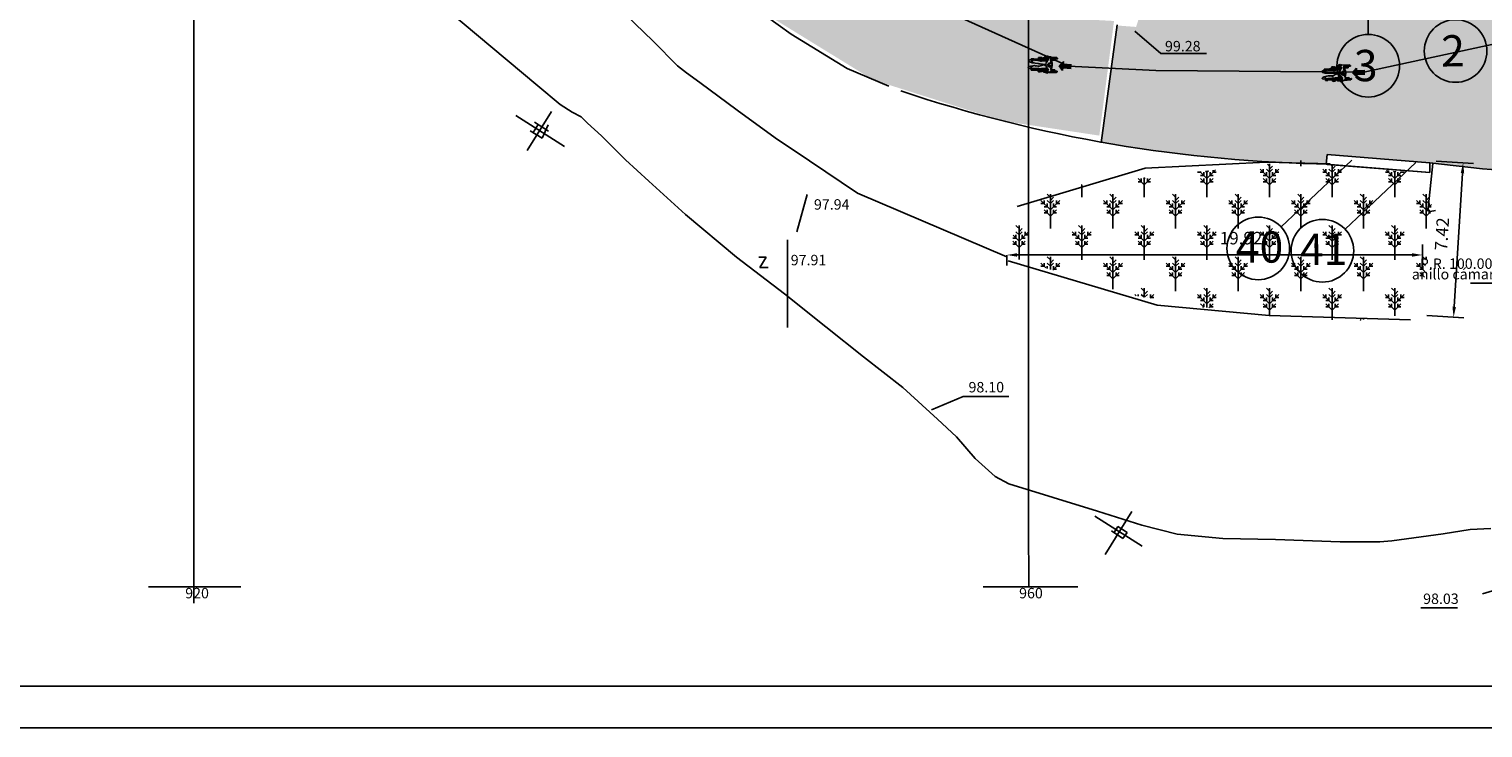
# Model space of a CAD drawing. Extents: x 1287 to 1699, y -13 to 478.
# Drawn here: x 1384 to 1454, y 218 to 252 of the extents above; entities that cross this region are included whole.
import ezdxf

# ---------------------------------------------------------------- set-up
doc = ezdxf.new("R2010")
doc.units = 0
doc.header["$MEASUREMENT"] = 0
doc.layers.get('0').update_dxf_attribs({"linetype": 'CONTINUOUS'})
doc.layers.get('DEFPOINTS').update_dxf_attribs({"linetype": 'CONTINUOUS'})
for name, color, linetype in [('AUXILIAR', 7, 'CONTINUOUS'), ('CAMINO', 9, 'CONTINUOUS'), ('COORDENADAS', 8, 'CONTINUOUS'), ('COTA', 8, 'CONTINUOUS'), ('DISCAPACITADOS', 142, 'CONTINUOUS'), ('FORMATO', 7, 'CONTINUOUS'), ('MURO-ALBAÑILERÍA', 2, 'CONTINUOUS'), ('OBRAS', 240, 'CONTINUOUS'), ('PAVIMENTO', 9, 'CONTINUOUS'), ('PAVIMENTOS', 27, 'CONTINUOUS'), ('TEXTO', 7, 'CONTINUOUS'), ('VECTOR', 40, 'CONTINUOUS'), ('VEGETACION', 104, 'CONTINUOUS')]:
    doc.layers.add(name, color=color, linetype=linetype)
doc.styles.get("Standard").update_dxf_attribs({"font": 'ARIAL.TTF', "height": 0.6})
doc.dimstyles.get("Standard").update_dxf_attribs({"dimscale": 0, "dimtxt": 0.4, "dimasz": 0.2, "dimexe": 0.5, "dimexo": 0.3, "dimgap": 0.2, "dimtad": 1, "dimtxsty": 'STANDARD', "dimcen": 2.5, "dimazin": 3, "dimtfac": 1, "dimtmove": 0, "dimatfit": 3, "dimtolj": 1, "dimtzin": 0})

# ---------------------------------------------------------------- blocks, each defined once
blk = doc.blocks.new('*D126')
at = {"color": 0, "linetype": 'BYBLOCK'}
for p, q in [((1451.66, 245.181), (1453.445, 245.07)), ((1452.519, 238.199), (1452.915, 244.602)), ((1451.202, 237.78), (1452.988, 237.669))]:
    blk.add_line(p, q, dxfattribs=at)
for points in [[(1452.832, 244.607), (1452.998, 244.597), (1452.946, 245.101)], [(1452.436, 238.204), (1452.603, 238.194), (1452.489, 237.7)]]:
    blk.add_solid(points, dxfattribs=at)
at = {"layer": 'DEFPOINTS', "color": 0, "linetype": 'BYBLOCK'}
for p in [(1451.36, 245.199), (1452.946, 245.101), (1450.903, 237.798)]:
    blk.add_point(p, dxfattribs=at)
at = {"color": 0, "linetype": 'BYBLOCK', "insert": (1451.932, 241.685), "char_height": 0.6, "attachment_point": 5, "rotation": 86.46504}
blk.add_mtext('\\A1;7.42', dxfattribs=at)
blk = doc.blocks.new('*D138')
at = {"color": 0, "linetype": 'BYBLOCK'}
for p, q in [((1450.996, 240.066), (1450.996, 241.183)), ((1431.077, 240.666), (1431.077, 240.183)), ((1431.577, 240.683), (1450.496, 240.683))]:
    blk.add_line(p, q, dxfattribs=at)
for points in [[(1431.577, 240.767), (1431.577, 240.6), (1431.077, 240.683)], [(1450.496, 240.767), (1450.496, 240.6), (1450.996, 240.683)]]:
    blk.add_solid(points, dxfattribs=at)
at = {"layer": 'DEFPOINTS', "color": 0, "linetype": 'BYBLOCK'}
for p in [(1431.077, 240.966), (1450.996, 240.683), (1450.996, 239.766)]:
    blk.add_point(p, dxfattribs=at)
at = {"color": 0, "linetype": 'BYBLOCK', "insert": (1442.308, 241.49), "char_height": 0.6, "attachment_point": 5}
blk.add_mtext('\\A1;19.92', dxfattribs=at)
blk = doc.blocks.new('WCHAIRP')
at = {"color": 0}
for p, q in [((-19.9, 11.2), (-9.9, 11.2)), ((-10.8, 10), (-19.9, 10)), ((-7.1, 12.2), (-19, 12.2)), ((-18.7, 11.8), (-18.7, 11.2)), ((-12.1, 9.1), (-16.4, 9.1)), ((-16.4, 9.1), (-16.4, 8)), ((-16.4, 8), (-12.1, 8)), ((-12.1, 8), (-12.1, 9.1)), ((-12.1, 8.9), (-11, 8.9)), ((-12.1, 8.2), (-10.8, 8.2)), ((-11.8, 0.4), (-11.3, 4.5)), ((-11.6, -2.5), (-11.8, 0.4)), ((-11.5, 0.7), (-11.6, -0.4)), ((-11, 2.5), (-11.5, 0.7)), ((-11.3, 4.5), (-10.5, 6.8)), ((-9.6, 3.5), (-11, 2.5)), ((-10.2, 10.8), (-10.7, 9.2)), ((-10.7, 9.2), (-10.2, 6.3)), ((-10, 6.2), (-10.3, 4.8)), ((-10.3, 4.8), (-9.8, 3.3)), ((-8, 11.8), (-10.2, 10.8)), ((-7.1, 1.9), (-9.7, 1.3)), ((-7.5, 3.7), (-9.6, 3.5)), ((-8.6, -0.7), (-8.2, 0.1)), ((-8.2, 0.1), (-8.1, 0.7)), ((-6.3, 12), (-8, 11.8)), ((-6.4, 3), (-7.5, 3.7)), ((-7.1, 1.8), (-6.7, 2.6)), ((-6.2, 0.6), (-7.1, 1.8)), ((-6.7, 2.6), (-6.7, 3.1)), ((-6.6, 0), (-6.6, 1.1)), ((-6.4, 9.5), (-4.9, 10.7)), ((-4.5, 1.4), (-6.4, 3)), ((-5, 13.1), (-6.3, 12)), ((-6.3, 12), (-5.5, 11.7)), ((-5.3, 6.6), (-6.3, 7.4)), ((-6, 8.9), (-6.2, 9.4)), ((-5.9, -0.5), (-6.2, 0.6)), ((-6.1, 7.2), (-5.7, 8.2)), ((-5.7, 8.2), (-6, 8.9)), ((8.4, 9.3), (-5.7, 9.3)), ((-5.5, 11.7), (-5, 11.2)), ((2.3, 10), (-5.3, 10)), ((-5.3, 8.1), (5.6, 8.1)), ((-4.8, 5.8), (-5.3, 6.6)), ((-4, 13.3), (-5, 13.1)), ((-5, 11.2), (-4.9, 10.7)), ((-4.9, 10.9), (-3.6, 10.7)), ((-4.4, 4.8), (-4.8, 5.8)), ((-4.7, -0.2), (-4.4, 0.6)), ((-4.5, 5.6), (-3.1, 5.8)), ((-4.4, 0.6), (-4.5, 1.4)), ((-3.3, 4.4), (-4.3, 5)), ((-2.1, 12.9), (-4, 13.3)), ((-3.6, 10.7), (-2.3, 11.2)), ((-2.4, 3), (-3.3, 4.4)), ((-3, 5.7), (-1.5, 5.4)), ((-2.6, 12), (-1.9, 12.5)), ((-2.3, 11.8), (-2.6, 12)), ((-1.9, 0.7), (-2.4, 3)), ((-1.8, 11.8), (-2.3, 11.8)), ((-2.3, 11.2), (2.3, 11.2)), ((-1.9, 12.5), (-2.1, 12.9)), ((-2, 5.6), (-0.2, 6.2)), ((-1.8, -0.9), (-1.9, 0.7)), ((1.6, 12.2), (-1.8, 12.2)), ((-1.7, 11.2), (-1.8, 11.8)), ((-0.5, 1.7), (-0.1, 0.7)), ((-0.2, 6.2), (4.7, 6.5)), ((2.1, 0.6), (0.2, 0.2)), ((1, 11.1), (1, 11.9)), ((5.1, 1.5), (2.1, 0.6)), ((4.7, 6.5), (5.4, 6.7)), ((8.4, 11.5), (5.1, 11.4)), ((8.6, 2.8), (5.1, 1.5)), ((5.2, 10.3), (8.4, 10.4)), ((5.2, 6.7), (5.2, 8.1)), ((5.2, -0.6), (5.2, 1.4)), ((5.4, 6.7), (9.4, 6.6)), ((5.8, 8.9), (5.6, 9.3)), ((5.6, 8.1), (5.8, 8.4)), ((5.8, 8.4), (5.8, 8.9)), ((5.8, 8.5), (17.4, 8.5)), ((9.5, 11.9), (6.7, 11.7)), ((10.9, 2.6), (8.3, 2.9)), ((8.4, 9.3), (8.4, 11.8)), ((8.4, 9.2), (9.5, 8.9)), ((9.4, 6.6), (16.7, 6.7)), ((9.5, 8.5), (9.5, 11.9)), ((9.7, 11.6), (9.5, 11.6)), ((9.5, 10.5), (9.7, 10.5)), ((17.5, 9.3), (9.5, 9.3)), ((9.6, 5.2), (9.8, 4.7)), ((13.3, 2.6), (10.9, 2.6)), ((14.7, 3), (13.3, 2.6)), ((16.2, 2.2), (13.7, 2.7)), ((18.4, 2.5), (16.2, 2.2)), ((16.7, 6.7), (18.1, 6.8)), ((17.4, 9.2), (17.2, 8.6)), ((17.2, 8.5), (17.3, 8.2)), ((17.3, 8.2), (17.9, 8.1)), ((17.8, 9.5), (17.4, 9.2)), ((20.2, 9.5), (17.8, 9.5)), ((20.2, 8), (17.9, 8.1)), ((17.9, 8.1), (18, 6.9)), ((18.1, 6.8), (21, 6.4)), ((20.7, 3.5), (18.4, 2.5)), ((21.6, 9.6), (19.7, 9.6)), ((21.5, 3.3), (20.1, 3.2)), ((20.2, 8), (20.2, 9.3)), ((22, 4.3), (20.7, 3.5)), ((22.9, 3.3), (20.8, 3.5)), ((21, 6.4), (22.5, 5.1)), ((21.3, 6.5), (21.8, 6.7)), ((21.6, 9.5), (21.5, 7.1)), ((21.8, 6.7), (23.7, 6.9)), ((22.5, 5.1), (22, 4.3)), ((25.2, 4), (22.9, 3.3)), ((23.7, 6.9), (25.9, 6.3)), ((25.9, 4.6), (25.2, 4)), ((25.9, 6.3), (26.4, 5.7)), ((26.4, 5.3), (25.9, 4.6)), ((26.4, 5.7), (26.4, 5.3)), ((-19.8, -9.8), (-10.1, -9.8)), ((-10.6, -10.9), (-19.8, -10.9)), ((-10.5, -12.1), (-19.1, -12.1)), ((-18.7, -11.9), (-18.7, -11)), ((-16.4, -7.6), (-16.4, -8.7)), ((-12.1, -7.6), (-16.4, -7.6)), ((-16.4, -8.7), (-12.1, -8.7)), ((-12.1, -8.7), (-12.1, -7.6)), ((-12.1, -7.8), (-9.5, -7.8)), ((-12.1, -8.5), (-9.6, -8.5)), ((-11.6, -0.4), (-11.4, -0.9)), ((-11.1, -5.4), (-11.6, -2.5)), ((-11.4, -0.9), (-11.4, -1.7)), ((-11.4, -1.7), (-10.7, -2.3)), ((-10.4, -7.8), (-11.1, -5.4)), ((-10.7, -2.2), (-10.2, -1.9)), ((-10.7, -2.3), (-10.1, -3)), ((-10.4, -11.4), (-9.2, -8)), ((-10, -12.2), (-10.4, -11.4)), ((-10.1, -3), (-9.1, -2.9)), ((-9.4, -12.7), (-10, -12.2)), ((-9.7, -4.6), (-9.4, -3.1)), ((-9.5, -6.2), (-9.7, -4.6)), ((-8.9, -7.6), (-9.5, -6.2)), ((-6.1, -13.3), (-9.4, -12.7)), ((-9.2, -8), (-8.9, -7.6)), ((-9.1, -2.9), (-7.7, -2.7)), ((-7.7, -2), (-9, -2.8)), ((-7.7, -2.7), (-6.2, -1.8)), ((-6.2, -1.8), (-5.9, -1.3)), ((-4.6, -11.4), (-6.2, -10.4)), ((-6.1, -10.3), (-5.3, -8.4)), ((-5.6, -13.1), (-6.1, -13.3)), ((-6, -1.6), (-5.1, -0.9)), ((-6, -7.9), (-5.1, -7.3)), ((-5.9, -1.3), (-5.9, -0.5)), ((-4.1, -13.8), (-5.6, -13.1)), ((-5.5, -9.8), (2.4, -9.8)), ((-5.5, -13.1), (-5.1, -12.6)), ((-5.3, -8.4), (-5.3, -7.5)), ((-5.1, -0.9), (-4.7, -0.2)), ((-5.1, -7.3), (-4.4, -6.3)), ((8.4, -8.6), (-5.1, -8.6)), ((-5.1, -12.6), (-4.6, -11.4)), ((-4.9, -7.4), (5.6, -7.4)), ((2.4, -10.9), (-4.9, -10.9)), ((-4.7, -11.6), (-3.1, -11.6)), ((-4.4, -6.3), (-3.8, -5.4)), ((-2.5, -6), (-4.2, -6.4)), ((-2.5, -13.6), (-4.1, -13.8)), ((-3.8, -5.4), (-3.6, -4.6)), ((-3.7, -5), (-2.4, -2.7)), ((-3.1, -11.6), (-1.9, -12)), ((-1.3, -5.7), (-2.5, -6)), ((-1.7, -12.9), (-2.5, -13.6)), ((-2.4, -2.7), (-1.8, -0.9)), ((-1.2, -12.7), (-2.3, -12.8)), ((-2.3, -12.8), (-2.3, -13.2)), ((-1.9, -12), (-1.2, -12.1)), ((0.6, -5.8), (-1.2, -5.6)), ((-1.2, -12.1), (-1, -12.5)), ((-1.2, -12.7), (-1, -12.5)), ((1.5, -12.1), (-0.8, -12.1)), ((0.1, -0.4), (-0.5, -0.9)), ((-0.5, -5.7), (-0.3, -5.1)), ((-0.3, -5.1), (-0.4, -4.8)), ((0.1, -0.1), (7.2, -1)), ((5.2, -5.4), (0.6, -5.8)), ((1.1, -11.9), (1.1, -11)), ((5.1, -9.8), (8.3, -9.8)), ((8.4, -11), (5.1, -11)), ((5.8, -5.1), (5.2, -5.4)), ((6.3, -5.6), (5.2, -5.4)), ((5.3, -7.3), (5.3, -5.6)), ((5.6, -7.4), (5.8, -7.8)), ((5.8, -8.3), (5.6, -8.6)), ((5.8, -7.8), (5.8, -8.3)), ((5.8, -7.9), (17.4, -7.9)), ((7.4, -5.4), (6.3, -5.6)), ((9.5, -11.2), (6.7, -11.2)), ((7.2, -1), (9.1, -1.2)), ((9.2, -6.1), (7.2, -5.4)), ((8.4, -8.6), (9.5, -8.2)), ((8.4, -8.6), (8.4, -11.2)), ((9.1, -1.2), (10.4, -1.6)), ((10.6, -6.3), (9.2, -6.1)), ((9.5, -7.9), (9.5, -11.2)), ((17.5, -8.6), (9.5, -8.6)), ((9.7, -11), (9.5, -11)), ((9.6, -9.8), (9.7, -9.8)), ((10.4, -1.6), (10.5, -1.7)), ((10.4, -1.6), (15.1, -1.9)), ((12.4, -6.6), (10.6, -6.3)), ((16.8, -6.1), (12.4, -6.6)), ((17.1, -7.3), (13.3, -6.6)), ((15.1, -1.9), (17.4, -2.1)), ((17.4, -7.1), (17.1, -7.3)), ((17.4, -7.7), (17.3, -8.2)), ((17.3, -8.2), (17.6, -8.7)), ((17.4, -2.1), (18.4, -2.5)), ((18.6, -6.6), (17.4, -7.1)), ((17.9, -7.4), (17.4, -7.7)), ((17.6, -8.7), (20.1, -8.6)), ((20.3, -7.5), (17.9, -7.4)), ((18, -6.9), (18.1, -7.4)), ((19.9, -2.2), (18.1, -2.3)), ((18.4, -2.5), (20.9, -3.5)), ((20, -5.8), (18.6, -6.6)), ((20.6, -6.6), (19.2, -6.4)), ((21.1, -2.2), (19.9, -2.2)), ((21.7, -4.7), (20, -5.8)), ((20, -8.6), (21.8, -8.7)), ((20.3, -7.5), (20.3, -8.7)), ((22.4, -6.8), (20.6, -6.6)), ((20.9, -3.5), (21.6, -3.1)), ((20.9, -3.5), (21.7, -4.7)), ((21.4, -2.3), (21.1, -2.2)), ((21.5, -3.2), (21.4, -2.3)), ((21.6, -3.1), (22.7, -3.2)), ((21.8, -8.7), (21.7, -6.7)), ((24.2, -6.6), (22.4, -6.8)), ((22.7, -3.2), (24.8, -3.9)), ((25.3, -5.9), (24.2, -6.6)), ((24.8, -3.9), (25.7, -4.5)), ((25.8, -5), (25.3, -5.9)), ((25.7, -4.5), (25.8, -5))]:
    blk.add_line(p, q, dxfattribs=at)
for centre, radius, start, end in [((-19.9, 10.6), 0.575, 90, 270), ((2.3, 10.6), 0.575, 270, 90), ((5.1, 10.8), 0.559, 92.6629, 272.6629), ((9.7, 11), 0.559, 272.6629, 92.6629), ((-19.8, -10.4), 0.575, 90, 270), ((2.4, -10.4), 0.575, 270, 90), ((5.1, -10.4), 0.559, 90, 270), ((9.7, -10.4), 0.559, 270, 90)]:
    blk.add_arc(centre, radius, start, end, dxfattribs=at)
for p in [(-5.6, 1.6), (-5.5, 0.2), (-5.1, 0.8)]:
    blk.add_point(p, dxfattribs=at)
blk = doc.blocks.new('A$C3BFA1EE6')
at = {"layer": 'DISCAPACITADOS'}
blk.add_hatch(color=256, dxfattribs=at).paths.add_polyline_path([(0.928, 0.417), (0.928, 0.545), (0.737, 0.331), (0.929, 0.119), (0.929, 0.247), (1.324, 0.248), (1.323, 0.418)])
for p, q in [((0.737, 0.331), (0.928, 0.545)), ((0.737, 0.331), (0.929, 0.119)), ((0.928, 0.417), (0.928, 0.545)), ((1.323, 0.418), (0.928, 0.417)), ((1.324, 0.248), (0.929, 0.247)), ((0.929, 0.119), (0.929, 0.247))]:
    blk.add_line(p, q, dxfattribs=at)
at = {"layer": 'DISCAPACITADOS', "xscale": 0.03000000000000874, "yscale": 0.02999999999998693, "zscale": 0.02999999999999999, "rotation": 183.2680102976157}
blk.add_blockref('WCHAIRP', (0.05, 0.321), dxfattribs=at)
blk = doc.blocks.new('A$C61652BAE')
at = {"layer": 'DISCAPACITADOS'}
blk.add_blockref('A$C3BFA1EE6', (-0.898, -0.329), dxfattribs=at)

msp = doc.modelspace()

# ---------------------------------------------------------------- hatches: boundary and pattern name
at = {"layer": 'PAVIMENTOS'}
h = msp.add_hatch(dxfattribs=at)
h.set_pattern_fill('CS25', color=1, scale=0.05, style=0)
h.set_pattern_definition([(90, (0.25, 0.25), (-0.25, 0.75), [0.5, -1]), (135, (0.5, 0), (-0.75, -0.75), [0.3535534, -0.70710675]), (45, (0.5, 0), (-0.75, 0.75), [0.3535534, -0.70710675]), (45, (0.25, 0.75), (-0.75, 0.75), [0.3535534, -0.70710675]), (135, (0.75, 0.75), (-0.75, -0.75), [0.3535534, -0.70710675]), (45, (1.25, 0.75), (-0.75, 0.75), [0.3535534, -0.70710675]), (135, (1.75, 0.75), (-0.75, -0.75), [0.3535534, -0.70710675]), (45, (1.5, 0), (-0.75, 0.75), [0.3535534, -0.70710675])])
edge = h.paths.add_edge_path()
edge.add_line((1394.79, 286.534), (1391.408, 290.195))
edge.add_line((1391.408, 290.195), (1388.308, 291.603))
edge.add_line((1388.308, 291.603), (1387.181, 293.715))
edge.add_line((1387.181, 293.715), (1387.181, 294.982))
edge.add_line((1387.181, 294.982), (1386.476, 295.405))
edge.add_line((1386.476, 295.405), (1387.181, 296.672))
edge.add_line((1387.181, 296.672), (1388.59, 296.813))
edge.add_line((1388.59, 296.813), (1389.435, 296.672))
edge.add_line((1389.435, 296.672), (1390.563, 296.25))
edge.add_line((1390.563, 296.25), (1391.408, 295.264))
edge.add_line((1391.408, 295.264), (1392.113, 293.433))
edge.add_line((1392.113, 293.433), (1393.099, 291.603))
edge.add_line((1393.099, 291.603), (1394.367, 290.054))
edge.add_line((1394.367, 290.054), (1396.058, 288.927))
edge.add_line((1396.058, 288.927), (1397.89, 288.223))
edge.add_line((1397.89, 288.223), (1401.554, 287.801))
edge.add_line((1401.554, 287.801), (1403.527, 288.223))
edge.add_line((1403.527, 288.223), (1405.077, 289.491))
edge.add_line((1405.077, 289.491), (1409.305, 284.421))
edge.add_line((1409.305, 284.421), (1406.768, 283.013))
edge.add_line((1406.768, 283.013), (1405.782, 281.464))
edge.add_line((1405.782, 281.464), (1405.359, 279.211))
edge.add_line((1405.359, 279.211), (1406.204, 276.536))
edge.add_line((1406.204, 276.536), (1411.277, 267.383))
edge.add_line((1411.277, 267.383), (1412.123, 265.271))
edge.add_line((1412.123, 265.271), (1413.673, 263.159))
edge.add_line((1413.673, 263.159), (1415.223, 262.737))
edge.add_line((1415.223, 262.737), (1417.337, 263.018))
edge.add_line((1417.337, 263.018), (1418.746, 263.863))
edge.add_line((1418.746, 263.863), (1420.296, 259.639))
edge.add_line((1420.296, 259.639), (1421.987, 257.949))
edge.add_line((1421.987, 257.949), (1424.101, 256.541))
edge.add_line((1424.101, 256.541), (1426.356, 254.288))
edge.add_line((1426.356, 254.288), (1429.174, 252.739))
edge.add_line((1429.174, 252.739), (1431.71, 252.317))
edge.add_line((1431.71, 252.317), (1433.683, 252.035))
edge.add_line((1433.683, 252.035), (1436.22, 251.894))
edge.add_line((1436.22, 251.894), (1435.515, 246.403))
edge.add_line((1435.515, 246.403), (1430.865, 247.107))
edge.add_line((1430.865, 247.107), (1424.665, 249.078))
edge.add_line((1424.665, 249.078), (1419.169, 252.457))
edge.add_line((1419.169, 252.457), (1413.673, 256.963))
edge.add_line((1413.673, 256.963), (1407.473, 263.581))
edge.add_line((1407.473, 263.581), (1405.359, 266.539))
edge.add_line((1405.359, 266.539), (1400.568, 272.734))
edge.add_line((1400.568, 272.734), (1395.636, 276.536))
edge.add_line((1395.636, 276.536), (1390.422, 280.62))
edge.add_line((1390.422, 280.62), (1394.79, 286.674))
h = msp.add_hatch(dxfattribs=at)
h.set_pattern_fill('CS29', color=256, scale=0.03, style=0)
h.set_pattern_definition([(90, (222.14681, -32.52494), (-0.15, 0.45), [0.3, -0.6]), (135, (222.2968, -32.67494), (-0.45, -0.45), [0.21213203, -0.42426405]), (45, (222.2968, -32.67494), (-0.45, 0.45), [0.21213203, -0.42426405])])
h.paths.add_polyline_path([(1481.815, 266.643), (1481.726, 267.167, -0.982925), (1482.859, 260.501), (1483.613, 259.071), (1494.183, 264.322), (1491.204, 272.401), (1493.417, 273.208), (1493.417, 274.739), (1495.927, 275.164), (1498.268, 276.525), (1499.076, 275.249), (1501.246, 276.015), (1500.012, 279.714), (1494.519, 278.343), (1494.475, 278.048), (1493.995, 278.059), (1493.929, 278.19), (1472.099, 265.927), (1467.674, 267.424), (1468.013, 268.476), (1464.087, 269.831), (1463.766, 268.797), (1460.241, 269.961), (1455.164, 280.317), (1452.972, 284.569), (1447.396, 296.143), (1436.925, 294.511), (1438.903, 293.756), (1440.882, 292.139), (1442.536, 290.629), (1446.82, 284.328), (1448.654, 281.093), (1455.097, 267.422), (1455.67, 265.748), (1455.365, 264.05), (1454.255, 262.696), (1452.701, 262.1), (1452.815, 261.835), (1450.57, 262.344), (1449.438, 262.753), (1447.356, 263.641), (1444.989, 264.332), (1444.614, 264.437), (1443.299, 264.968), (1442.541, 265.237), (1441.896, 265.316), (1440.955, 265.22), (1440.241, 265.255), (1439.687, 265.345), (1438.694, 265.684), (1437.648, 266.181), (1435.653, 266.773), (1434.695, 267.243), (1433.763, 268.07), (1433.358, 268.737), (1432.455, 271.444), (1432.377, 272.785), (1432.532, 274.641), (1432.79, 276.162), (1433.358, 277.091), (1434.029, 277.606), (1434.932, 277.942), (1428.352, 279.385), (1427.914, 273.661), (1427.733, 265.649), (1430.241, 262.854), (1436.46, 261.462), (1435.995, 259.425), (1436.795, 258.729), (1437.478, 258.334), (1439.232, 257.792), (1441.271, 257.637), (1444.522, 257.07), (1446.535, 256.658), (1448.151, 256.32), (1450.094, 255.569), (1451.228, 254.62), (1451.285, 253.487), (1450.758, 253.487), (1449.919, 253.487), (1449.919, 252.392), (1447.041, 252.392), (1447.041, 252.795), (1447.049, 252.795), (1447.049, 253.249), (1447.048, 253.249), (1447.048, 253.487), (1445.448, 253.487), (1444.998, 253.487), (1443.618, 253.487), (1443.168, 253.487), (1443.149, 253.487), (1441.701, 253.487), (1441.188, 253.487), (1439.808, 253.487), (1439.358, 253.487), (1437.881, 253.487), (1437.277, 251.609), (1436.366, 251.679), (1435.614, 246.088, 0.040078), (1446.389, 245.045), (1446.425, 245.499), (1451.346, 245.103), (1453.876, 244.81), (1455.175, 244.715), (1456.651, 244.688), (1460.351, 246.856), (1460.14, 247.213), (1460.881, 247.651), (1460.524, 248.254), (1460.558, 248.274), (1460.559, 248.273, -0.397565), (1461.483, 248.008), (1462.24, 248.456), (1462.455, 248.089), (1464.543, 249.312), (1464.314, 249.698), (1465.054, 250.136), (1464.698, 250.739), (1464.732, 250.759), (1464.733, 250.758, -0.397565), (1465.657, 250.493), (1466.414, 250.941), (1466.646, 250.544), (1468.824, 251.821), (1468.576, 252.239), (1469.319, 252.678, -0.396731), (1469.526, 253.615), (1469.526, 253.616), (1469.56, 253.637), (1469.921, 253.035), (1470.678, 253.483), (1470.929, 253.054), (1473.65, 254.648), (1471.912, 257.648), (1474.805, 259.217), (1475.081, 259.373, 0.45753), (1476.763, 259.043, 0.354856), (1477.012, 260.463), (1477.052, 260.486, -1.015681), (1479.532, 261.991), (1479.877, 262.224, -0.552493)])
h.paths.add_polyline_path([(1486.838, 267.712), (1487.972, 269.087), (1489.729, 268.792), (1490.353, 267.123), (1489.219, 265.748), (1487.461, 266.042)], flags=16)
at = {"layer": 'VEGETACION'}
h = msp.add_hatch(dxfattribs=at)
h.set_pattern_fill('CS58', color=256, scale=0.03, style=0)
h.set_pattern_definition([(90, (1235.168, 271.9441), (-1.5, 1.5), [1.65, -1.35]), (90, (1235.318, 272.6941), (-1.5, 1.5), [0.15, -0.15, 0.15, -2.55]), (90, (1235.468, 273.1441), (-1.5, 1.5), [0.15, -2.85]), (90, (1235.018, 272.6941), (-1.5, 1.5), [0.15, -0.15, 0.15, -2.55]), (90, (1234.868, 273.1441), (-1.5, 1.5), [0.15, -2.85]), (45, (1235.168, 272.5441), (-1.5, 1.5), [0.424264, -1.697056]), (45, (1235.168, 272.8441), (-1.5, 1.5), [0.636396, -1.484924]), (45, (1235.168, 273.1441), (-1.5, 1.5), [0.212132, -1.909188]), (45, (1235.168, 273.2941), (-1.5, 1.5), [0.212132, -1.909188]), (135, (1235.168, 272.5441), (-1.5, -1.5), [0.424264, -1.697056]), (135, (1235.168, 272.8441), (-1.5, -1.5), [0.636396, -1.484924]), (135, (1235.168, 273.1441), (-1.5, -1.5), [0.212132, -1.909188]), (135, (1235.168, 273.4441), (-1.5, -1.5), [0.212132, -1.909188]), (0, (1234.868, 272.6941), (1.5, 1.5), [0.15, -0.3, 0.15, -2.4]), (0, (1234.868, 272.9941), (1.5, 1.5), [0.15, -0.3, 0.15, -2.4]), (0, (1234.718, 273.1441), (1.5, 1.5), [0.15, -0.6, 0.15, -2.1])])
edge = h.paths.add_edge_path()
edge.add_line((1431.571, 241.883), (1432.348, 243.789))
edge.add_line((1432.348, 243.789), (1446.334, 245.342))
edge.add_line((1446.334, 245.342), (1446.334, 245.059))
edge.add_line((1446.334, 245.059), (1451.561, 244.495))
edge.add_line((1451.561, 244.495), (1450.925, 237.931))
edge.add_line((1450.925, 237.931), (1447.676, 237.507))
edge.add_line((1447.676, 237.507), (1442.025, 237.931))
edge.add_line((1442.025, 237.931), (1437.01, 238.778))
edge.add_line((1437.01, 238.778), (1431.218, 240.613))
edge.add_line((1431.218, 240.613), (1431.43, 241.954))
edge.add_line((1431.43, 241.954), (1432.136, 243.083))

# ---------------------------------------------------------------- linework, layer by layer
at = {"layer": 'AUXILIAR'}
msp.add_line((1435.609, 246.051), (1436.37, 251.705), dxfattribs=at)
msp.add_lwpolyline([(1451.346, 245.103), (1453.876, 244.81), (1455.175, 244.715), (1455.97, 244.7)], dxfattribs=at)
at = {"layer": 'CAMINO'}
for p, q in [((1414.131, 250.92), (1409.774, 255.169)), ((1408.612, 248.795), (1403.053, 253.446)), ((1415.31, 249.745), (1414.131, 250.92)), ((1415.729, 249.404), (1415.31, 249.745)), ((1416.375, 248.95), (1415.729, 249.404)), ((1409.678, 247.885), (1408.612, 248.795)), ((1418.163, 247.624), (1416.375, 248.95)), ((1410.262, 247.532), (1409.678, 247.885)), ((1410.693, 247.305), (1410.262, 247.532)), ((1410.997, 247.001), (1410.693, 247.305)), ((1419.988, 246.299), (1418.163, 247.624)), ((1411.658, 246.395), (1410.997, 247.001)), ((1412.818, 245.234), (1411.658, 246.395)), ((1421.624, 245.201), (1419.988, 246.299)), ((1413.935, 244.223), (1412.818, 245.234)), ((1423.928, 243.65), (1421.624, 245.201)), ((1446.348, 245.027), (1446.348, 245.027)), ((1415.687, 242.63), (1413.935, 244.223)), ((1431.088, 240.602), (1423.928, 243.65)), ((1418.124, 240.583), (1415.687, 242.63)), ((1420.433, 238.814), (1418.124, 240.583)), ((1422.413, 237.247), (1420.433, 238.814)), ((1424.215, 235.807), (1422.413, 237.247)), ((1426.093, 234.341), (1424.215, 235.807)), ((1427.768, 232.824), (1426.093, 234.341)), ((1428.672, 231.971), (1427.768, 232.824)), ((1429.561, 230.934), (1428.672, 231.971)), ((1430.525, 230.074), (1429.561, 230.934)), ((1431.185, 229.721), (1430.525, 230.074)), ((1435.42, 228.411), (1431.185, 229.721)), ((1437.55, 227.731), (1435.42, 228.411)), ((1439.249, 227.303), (1437.55, 227.731)), ((1441.429, 227.104), (1439.249, 227.303)), ((1443.964, 227.058), (1441.429, 227.104)), ((1451.989, 227.324), (1449.531, 226.991)), ((1453.282, 227.529), (1451.989, 227.324)), ((1454.27, 227.581), (1453.282, 227.529)), ((1447.048, 226.936), (1443.964, 227.058)), ((1448.949, 226.939), (1447.048, 226.936)), ((1449.531, 226.991), (1448.949, 226.939)), ((1453.87, 224.44), (1454.782, 224.72))]:
    msp.add_line(p, q, dxfattribs=at)
at = {"layer": 'COORDENADAS'}
for p, q in [((1392.127, 227.34), (1392.127, 472.832)), ((1432.127, 227.34), (1432.127, 472.832)), ((1432.126, 227.818), (1432.131, 224.78)), ((1392.127, 227.34), (1392.133, 223.995)), ((1389.964, 224.776), (1394.384, 224.784)), ((1389.964, 224.776), (1394.384, 224.784)), ((1429.947, 224.776), (1434.486, 224.784))]:
    msp.add_line(p, q, dxfattribs=at)
at = {"layer": 'DISCAPACITADOS'}
msp.add_lwpolyline([(1455.055, 250.927), (1448.19, 249.449), (1438.228, 249.52), (1434.038, 249.731), (1420.79, 255.695), (1403.361, 274.066), (1399.699, 282.93)], dxfattribs=at)
at = {"layer": 'FORMATO'}
msp.add_lwpolyline([(1301.385, 477.162), (1628.84, 477.162), (1628.84, 218.023), (1301.385, 218.023)], close=True, dxfattribs=at)
at = {"layer": 'FORMATO', "color": 1}
msp.add_lwpolyline([(1303.385, 475.162), (1626.84, 475.162), (1626.84, 220.023), (1303.385, 220.023)], close=True, dxfattribs=at)
at = {"layer": 'MURO-ALBAÑILERÍA'}
for p, q in [((1446.388, 245.033), (1446.425, 245.499)), ((1451.346, 245.103), (1446.425, 245.499)), ((1451.346, 244.634), (1446.388, 245.033)), ((1451.346, 245.103), (1451.346, 244.634))]:
    msp.add_line(p, q, dxfattribs=at)
at = {"layer": 'OBRAS'}
for p, q in [((1448.403, 251.252), (1448.403, 252.893)), ((1447.61, 245.232), (1444.222, 242.03)), ((1450.683, 245.116), (1447.295, 241.914))]:
    msp.add_line(p, q, dxfattribs=at)
for centre in [(1452.585, 250.456), (1443.132, 241), (1446.204, 240.884)]:
    msp.add_circle(centre, 1.5, dxfattribs=at)
at = {"layer": 'OBRAS', "color": 104}
msp.add_circle((1448.403, 249.752), 1.5, dxfattribs=at)
at = {"layer": 'PAVIMENTO'}
for p, q in [((1420.755, 251.263), (1417.985, 253.253)), ((1423.44, 249.622), (1420.755, 251.263)), ((1425.426, 248.768), (1423.44, 249.622))]:
    msp.add_line(p, q, dxfattribs=at)
msp.add_arc((1447.497, 312.667), 67.631, 251.46859, 269.22596, dxfattribs=at)
at = {"layer": 'TEXTO'}
for p, q in [((1437.211, 251.403), (1438.458, 250.337)), ((1438.458, 250.337), (1440.654, 250.341)), ((1453.304, 239.332), (1455.5, 239.335)), ((1427.474, 233.266), (1428.989, 233.897)), ((1428.989, 233.897), (1431.185, 233.9))]:
    msp.add_line(p, q, dxfattribs=at)
at = {"layer": 'VECTOR'}
for p, q in [((1437.211, 251.403), (1438.458, 250.337)), ((1438.458, 250.337), (1440.654, 250.341)), ((1407.552, 247.364), (1409.885, 245.882)), ((1409.265, 247.553), (1408.105, 245.693)), ((1408.237, 246.633), (1408.813, 246.277)), ((1408.627, 246.941), (1408.38, 246.544)), ((1408.454, 247.054), (1409.124, 246.617)), ((1409.113, 246.922), (1408.813, 246.277)), ((1446.438, 245.02), (1451.346, 244.634)), ((1451.499, 245.067), (1451.261, 242.782)), ((1451.346, 244.634), (1451.346, 245.103)), ((1421.515, 243.581), (1421.016, 241.785)), ((1451.625, 242.822), (1451.368, 242.774)), ((1420.567, 241.416), (1420.574, 237.201)), ((1419.552, 240.578), (1419.203, 240.577)), ((1419.552, 240.578), (1419.249, 240.082)), ((1419.249, 240.082), (1419.648, 240.083)), ((1435.292, 228.162), (1437.562, 226.728)), ((1437.078, 228.393), (1435.788, 226.334)), ((1436.098, 227.459), (1436.644, 227.105)), ((1436.405, 227.676), (1436.222, 227.379)), ((1436.405, 227.676), (1436.846, 227.38)), ((1436.644, 227.105), (1436.846, 227.38)), ((1429.947, 224.776), (1434.486, 224.784)), ((1452.679, 223.774), (1450.921, 223.771))]:
    msp.add_line(p, q, dxfattribs=at)
at = {"layer": 'VEGETACION'}
for p, q in [((1437.716, 244.848), (1431.571, 243.012)), ((1443.508, 245.13), (1437.716, 244.848)), ((1445.981, 245.059), (1443.508, 245.13)), ((1431.147, 240.401), (1438.281, 238.284)), ((1438.281, 238.284), (1443.65, 237.79)), ((1443.65, 237.79), (1450.43, 237.578))]:
    msp.add_line(p, q, dxfattribs=at)

# ---------------------------------------------------------------- block references
at = {"layer": 'DISCAPACITADOS'}
for p, rotation in [((1433.745, 249.736), 354.8462115025785), ((1447.813, 249.416), 1.846211502578424)]:
    msp.add_blockref('A$C61652BAE', p, dxfattribs=dict(at, rotation=rotation))

# ---------------------------------------------------------------- texts
at = {"layer": 'COORDENADAS'}
for s, p in [('920', (1391.716, 224.23)), ('960', (1431.672, 224.23))]:
    msp.add_text(s, height=0.5, rotation=0.09777, dxfattribs=at).set_placement(p)
at = {"layer": 'OBRAS', "color": 7}
for s, p in [('2', (1451.895, 249.713)), ('3', (1447.712, 249.008)), ('40', (1442.058, 240.314)), ('41', (1445.131, 240.198))]:
    msp.add_text(s, height=1.5, rotation=0.09777, dxfattribs=at).set_placement(p)
at = {"layer": 'TEXTO'}
for s, p in [('99.28', (1438.663, 250.437)), ('97.94', (1421.841, 242.853)), ('97.91', (1420.73, 240.188)), ('P.R. 100.00', (1450.873, 240.013)), ('anillo cámara', (1450.492, 239.51)), ('98.10', (1429.248, 234.098)), ('98.03', (1451.031, 223.96))]:
    msp.add_text(s, height=0.5, rotation=0.09777, dxfattribs=at).set_placement(p)

# ---------------------------------------------------------------- dimensions: what is measured, and where the dimension line sits
at = {"layer": 'COTA'}
dim = msp.add_linear_dim(base=(1452.946, 245.101), p1=(1450.903, 237.798), p2=(1451.36, 245.199), angle=86.46504, dimstyle='STANDARD', override={"dimscale": 1, "dimtxt": 0.5, "dimasz": 0.5, "dimgap": 0.5}, dxfattribs=at)
dim.commit()
dim.dimension.update_dxf_attribs({"geometry": '*D126', "text_midpoint": (1452.732, 241.636), "dimtype": 161})
dim = msp.add_linear_dim(base=(1450.996, 240.683), p1=(1431.077, 240.966), p2=(1450.996, 239.766), dimstyle='STANDARD', override={"dimscale": 1, "dimtxt": 0.5, "dimasz": 0.5, "dimgap": 0.5}, dxfattribs=at)
dim.commit()
dim.dimension.update_dxf_attribs({"geometry": '*D138', "text_midpoint": (1442.308, 240.683), "dimtype": 160})

doc.saveas('drawing.dxf')
